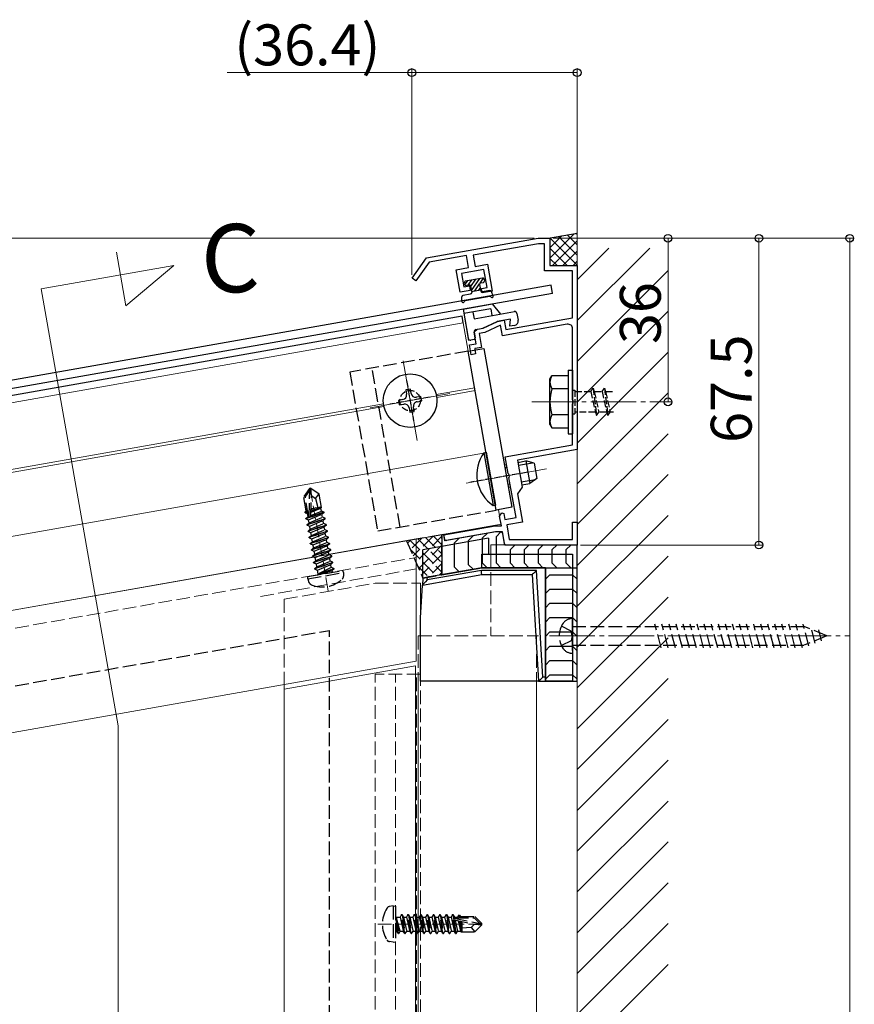
# Model space of a CAD drawing. Extents: x 0 to 1980, y 0 to 3206.
# Drawn here: x 1495 to 1679, y 2246 to 2462 of the extents above; entities that cross this region are included whole.
import ezdxf

# ---------------------------------------------------------------- set-up
doc = ezdxf.new("R2010")
doc.units = 0
doc.linetypes.add('YCENTER_1', pattern=[13, 10, -1, 1, -1])
doc.linetypes.add('YHIDDEN_1', pattern=[4, 3, -1])
doc.layers.add('USER1', color=3, linetype='CONTINUOUS')
for name, color, linetype, lineweight in [('YKK_11', 7, 'CONTINUOUS', 30), ('YKK_12', 2, 'CONTINUOUS', 13), ('YKK_13', 4, 'CONTINUOUS', 30), ('YKK_D', 6, 'CONTINUOUS', 13), ('YSS_K', 3, 'CONTINUOUS', 13)]:
    doc.layers.add(name, color=color, linetype=linetype, lineweight=lineweight)
doc.styles.get("Standard").update_dxf_attribs({"font": 'txt', "bigfont": 'BIGFONT'})

msp = doc.modelspace()

# ---------------------------------------------------------------- linework, layer by layer
at = {"layer": 'YKK_11', "linetype": 'ByBlock', "lineweight": -2, "ltscale": 0.5}
for p, q in [((1584.88, 2409.95), (1609.47, 2414.28)), ((1609.47, 2414.28), (1612.07, 2414.28)), ((1612.07, 2414.28), (1612.07, 2408.28)), ((1609.57, 2413.08), (1595.19, 2410.55)), ((1610.87, 2413.08), (1609.57, 2413.08)), ((1610.87, 2407.08), (1610.87, 2413.08)), ((1581.76, 2405.49), (1584.88, 2409.95)), ((1593.68, 2410.48), (1585.46, 2409.04)), ((1594.15, 2407.83), (1593.68, 2410.48)), ((1595.19, 2410.55), (1595.63, 2408.09)), ((1585.46, 2409.04), (1582.58, 2404.92)), ((1591.44, 2407.35), (1594.15, 2407.83)), ((1592.31, 2402.42), (1591.44, 2407.35)), ((1597.52, 2407.4), (1592.6, 2406.54)), ((1595.63, 2408.09), (1598.33, 2408.56)), ((1598.22, 2403.47), (1597.52, 2407.4)), ((1598.33, 2408.56), (1599.38, 2402.65)), ((1617.07, 2407.08), (1610.87, 2407.08)), ((1612.07, 2408.28), (1618.07, 2408.28)), ((1617.07, 2396.78), (1617.07, 2407.08)), ((1618.07, 2408.28), (1618.07, 2393.62)), ((1582.58, 2404.92), (1581.76, 2405.49)), ((1592.6, 2406.54), (1593.12, 2403.58)), ((1594.52, 2402.81), (1592.31, 2402.42)), ((1593.12, 2403.58), (1594.35, 2403.8)), ((1594.35, 2403.8), (1594.52, 2402.81)), ((1596.99, 2403.25), (1598.22, 2403.47)), ((1597.16, 2402.26), (1596.99, 2403.25)), ((1599.38, 2402.65), (1597.16, 2402.26)), ((1600.56, 2395.96), (1602.03, 2396.22)), ((1602.03, 2396.22), (1602.39, 2394.2)), ((1602.39, 2394.2), (1617.07, 2396.78)), ((1595.38, 2393.62), (1596.15, 2394.27)), ((1596.15, 2394.27), (1597.41, 2394.49)), ((1597.41, 2394.49), (1600.56, 2395.96)), ((1601.21, 2395.16), (1597.71, 2393.53)), ((1601.61, 2392.84), (1601.21, 2395.16)), ((1615.9, 2395.36), (1601.61, 2392.84)), ((1617.07, 2378.74), (1617.07, 2394.37)), ((1595.84, 2391.06), (1595.38, 2393.62)), ((1597.71, 2393.53), (1596.46, 2393.3)), ((1596.46, 2393.3), (1596.99, 2390.25)), ((1618.07, 2393.62), (1618.07, 2367.77)), ((1594.36, 2390.8), (1595.84, 2391.06)), ((1594.74, 2388.64), (1594.36, 2390.8)), ((1596.99, 2390.25), (1595.52, 2389.99)), ((1595.52, 2389.99), (1595.72, 2388.81)), ((1595.72, 2388.81), (1594.74, 2388.64)), ((1617.19, 2378.56), (1617.07, 2378.74)), ((1617.07, 2377.83), (1617.19, 2378.01)), ((1617.07, 2368.81), (1617.07, 2377.83)), ((1617.19, 2378.01), (1617.19, 2378.56)), ((1602.25, 2366.2), (1617.07, 2368.81)), ((1602.9, 2362.51), (1602.25, 2366.2)), ((1618.07, 2367.77), (1604.92, 2365.45)), ((1604.92, 2365.45), (1605.96, 2359.54)), ((1603.05, 2362.35), (1602.9, 2362.51)), ((1603.15, 2361.81), (1603.05, 2362.35)), ((1603.06, 2361.61), (1603.15, 2361.81)), ((1604.61, 2352.81), (1603.06, 2361.61)), ((1605.96, 2359.54), (1604.91, 2358.04)), ((1604.91, 2358.04), (1606, 2351.83)), ((1601, 2353.11), (1601.52, 2353.84)), ((1601.38, 2350.98), (1601, 2353.11)), ((1601.52, 2353.84), (1601.91, 2353.75)), ((1601.91, 2353.75), (1602.15, 2352.37)), ((1602.15, 2352.37), (1604.61, 2352.81)), ((1588.73, 2348.99), (1600.04, 2350.98)), ((1600.04, 2350.98), (1601.38, 2350.98)), ((1606, 2351.83), (1602.55, 2351.22)), ((1602.55, 2351.22), (1603.13, 2347.98)), ((1617.07, 2347.98), (1617.07, 2351.78)), ((1617.07, 2351.78), (1618.07, 2351.78)), ((1618.07, 2351.78), (1618.07, 2346.78)), ((1588.96, 2347.71), (1588.73, 2348.99)), ((1600.15, 2349.68), (1588.96, 2347.71)), ((1601.61, 2349.68), (1600.15, 2349.68)), ((1602.12, 2346.78), (1601.61, 2349.68)), ((1618.07, 2346.78), (1602.12, 2346.78)), ((1603.13, 2347.98), (1617.07, 2347.98))]:
    msp.add_line(p, q, dxfattribs=at)
msp.add_arc((1616.07, 2394.37), 1, 360, 100, dxfattribs=at)
at = {"layer": 'YKK_12'}
for p, q in [((1518.73, 2399.42), (1516.66, 2411.18)), ((1500.08, 2403.12), (1529.29, 2408.27)), ((1529.29, 2408.27), (1518.73, 2399.42)), ((1517.03, 2307), (1500.08, 2403.12)), ((1594.09, 2389.44), (1593, 2395.64)), ((1579.74, 2387.31), (1582.83, 2369.78)), ((1595.52, 2381.36), (1587.04, 2379.87)), ((1590.05, 2380.09), (1572.52, 2377)), ((1587.14, 2379.27), (1595.62, 2380.77)), ((1575.43, 2377.82), (1155.62, 2303.79)), ((1575.54, 2377.23), (1155.62, 2303.19)), ((1597.43, 2366.96), (1155.62, 2289.06)), ((1611.35, 2363.54), (1593.63, 2360.41)), ((1601.3, 2351.41), (1600.75, 2354.56)), ((1155.62, 2272.81), (1601.32, 2351.34)), ((1582.61, 2348.11), (1155.62, 2272.82)), ((1582.61, 2348.11), (1582.61, 2321.2)), ((1582.6, 2338.37), (1583.57, 2338.37)), ((1583.57, 2338.37), (1583.57, 2326.79)), ((1582.61, 2321.2), (1155.62, 2245.91)), ((1553.57, 2315.08), (1582.47, 2320.18)), ((1582.47, 2320.18), (1582.47, 2183.55)), ((1553.57, 2183.55), (1553.57, 2316.08)), ((1583.09, 1937.05), (1583.09, 2316.79)), ((1609.09, 1937.05), (1609.09, 2316.79)), ((1553.57, 2183.55), (1553.57, 2315.08)), ((1517.03, 2017.15), (1517.03, 2307)), ((1618.07, 1923.05), (1618.07, 2296.78))]:
    msp.add_line(p, q, dxfattribs=at)
at = {"layer": 'YKK_12', "ltscale": 2}
msp.add_line((1155.62, 2318.52), (1593, 2395.64), dxfattribs=at)
at = {"layer": 'YKK_12', "linetype": 'YCENTER_1'}
for p, q in [((1608.07, 2378.28), (1636.58, 2378.28)), ((1611.99, 2326.79), (1677.99, 2326.79))]:
    msp.add_line(p, q, dxfattribs=at)
at = {"layer": 'YKK_12', "linetype": 'YHIDDEN_1'}
for p, q in [((1563.28, 2336.68), (1559.13, 2360.22)), ((1599.07, 2346.79), (1618.07, 2346.79)), ((1599.07, 2346.79), (1599.07, 2344.79)), ((1155.62, 2268.76), (1582.61, 2344.05)), ((1599.07, 2344.79), (1599.07, 2326.79)), ((1548.34, 2335.47), (1582.61, 2341.51)), ((1553.57, 2334.85), (1573.57, 2338.37)), ((1573.57, 2338.37), (1582.6, 2338.37)), ((1553.57, 2334.85), (1553.57, 2316.08)), ((1583.09, 2326.79), (1583.09, 2316.79)), ((1583.09, 2326.79), (1609.59, 2326.79)), ((1583.57, 2326.79), (1583.57, 2180.55)), ((1609.09, 2326.79), (1609.09, 2316.79)), ((1573.57, 2180.55), (1573.57, 2318.37)), ((1583.57, 2318.37), (1573.57, 2318.37)), ((1578.07, 2180.55), (1578.07, 2318.37)), ((1582.67, 2218.66), (1582.67, 2318.37)), ((1574.17, 2263.37), (1598.07, 2263.37))]:
    msp.add_line(p, q, dxfattribs=at)
at = {"layer": 'YKK_13'}
for p, q in [((1611.77, 2414.28), (1618.07, 2415.39)), ((1597.24, 2405.53), (1593.5, 2404.87)), ((1597.59, 2405.28), (1597.66, 2404.89)), ((1612.35, 2403.93), (1155.62, 2323.39)), ((1593.26, 2404.52), (1593.33, 2404.13)), ((1594.27, 2403.99), (1593.68, 2403.88)), ((1594.61, 2403.74), (1594.86, 2402.37)), ((1594.82, 2402.56), (1596.79, 2402.91)), ((1596.58, 2404.09), (1596.83, 2402.71)), ((1596.83, 2404.44), (1597.42, 2404.54)), ((1598.86, 2402.77), (1597.17, 2402.47)), ((1599.56, 2401.57), (1599.2, 2402.57)), ((1612.66, 2402.15), (1612.35, 2403.93)), ((1612.66, 2402.15), (1155.62, 2321.56)), ((1592.68, 2400.36), (1592.68, 2401.42)), ((1592.93, 2401.72), (1594.61, 2402.02)), ((1598.84, 2401.44), (1593.4, 2400.48)), ((1599.14, 2401.32), (1599.12, 2401.34)), ((1592.97, 2398.68), (1599.43, 2399.82)), ((1592.97, 2398.68), (1594.1, 2392.28)), ((1592.97, 2398.68), (1594.18, 2391.79)), ((1599.05, 2398.74), (1593.14, 2397.7)), ((1593.16, 2400.26), (1593.17, 2400.29)), ((1599.05, 2398.74), (1599.31, 2397.26)), ((1601.28, 2397.61), (1599.43, 2399.82)), ((1592.74, 2397.12), (1155.62, 2320.04)), ((1593, 2395.64), (1592.74, 2397.12)), ((1595.11, 2398.04), (1595.37, 2396.57)), ((1595.37, 2396.57), (1604.24, 2398.13)), ((1603.41, 2396.46), (1600.42, 2395.93)), ((1603.28, 2394.91), (1603.41, 2396.46)), ((1604.81, 2397.72), (1605.08, 2396.25)), ((1595.79, 2394.2), (1597.27, 2394.46)), ((1597.27, 2394.46), (1600.42, 2395.93)), ((1604.26, 2395.09), (1603.28, 2394.91)), ((1595.37, 2392), (1594.68, 2391.87)), ((1595.38, 2393.62), (1595.61, 2392.34)), ((1581.35, 2381.1), (1580.36, 2380.92)), ((1580.36, 2380.92), (1580.53, 2379.94)), ((1581.52, 2380.11), (1581.35, 2381.1)), ((1579.72, 2378.78), (1578.74, 2378.61)), ((1583.66, 2379.47), (1582.68, 2379.3)), ((1583.84, 2378.49), (1583.66, 2379.47)), ((1578.74, 2378.61), (1578.91, 2377.62)), ((1578.91, 2377.62), (1579.9, 2377.79)), ((1581.06, 2376.98), (1581.23, 2376)), ((1582.21, 2376.17), (1582.04, 2377.16)), ((1582.85, 2378.31), (1583.84, 2378.49)), ((1581.23, 2376), (1582.21, 2376.17)), ((1588.71, 2349.11), (1588.31, 2349.04)), ((1588.31, 2349.04), (1588.31, 2340.24)), ((1588.91, 2348.01), (1588.71, 2349.11)), ((1600.12, 2349.68), (1589.25, 2347.76)), ((1594.16, 2347.8), (1595.16, 2348.8)), ((1597.23, 2348.35), (1598.23, 2349.35)), ((1601.19, 2349.68), (1600.18, 2349.68)), ((1600.3, 2348.68), (1601.3, 2349.68)), ((1600.3, 2342.79), (1600.3, 2348.68)), ((1602.08, 2347.04), (1601.68, 2349.27)), ((1598.57, 2348.29), (1584.1, 2345.74)), ((1591.09, 2347.26), (1592.09, 2348.26)), ((1591.09, 2341.91), (1591.09, 2347.26)), ((1594.16, 2342.45), (1594.16, 2347.8)), ((1597.23, 2342.79), (1597.23, 2348.35)), ((1598.57, 2348.29), (1598.57, 2344.79)), ((1618.07, 2346.78), (1602.37, 2346.79)), ((1603.37, 2345.78), (1604.37, 2346.78)), ((1606.45, 2345.78), (1607.45, 2346.78)), ((1609.52, 2345.78), (1610.52, 2346.78)), ((1612.59, 2345.78), (1613.59, 2346.78)), ((1615.66, 2345.78), (1616.66, 2346.78)), ((1618.07, 2341.79), (1618.07, 2346.78)), ((1584.1, 2339.5), (1584.1, 2345.74)), ((1597.07, 2341.79), (1597.07, 2344.79)), ((1597.07, 2344.79), (1617.07, 2344.79)), ((1603.37, 2342.79), (1603.37, 2345.78)), ((1606.45, 2342.79), (1606.45, 2345.78)), ((1609.52, 2342.79), (1609.52, 2345.78)), ((1612.59, 2342.79), (1612.59, 2345.78)), ((1615.66, 2342.79), (1615.66, 2345.78)), ((1617.07, 2344.79), (1617.07, 2316.79)), ((1591.09, 2341.91), (1592.09, 2340.91)), ((1594.16, 2342.45), (1595.16, 2341.45)), ((1597.23, 2342.79), (1598.23, 2341.79)), ((1600.3, 2342.79), (1601.3, 2341.79)), ((1603.37, 2342.79), (1604.37, 2341.79)), ((1606.45, 2342.79), (1607.45, 2341.79)), ((1609.52, 2342.79), (1610.52, 2341.79)), ((1612.59, 2342.79), (1613.59, 2341.79)), ((1615.66, 2342.79), (1616.66, 2341.79)), ((1584.01, 2337.96), (1597.07, 2340.26)), ((1596.98, 2341.2), (1585.08, 2339.11)), ((1597.07, 2341.79), (1585.12, 2339.68)), ((1588.31, 2340.24), (1597.07, 2341.79)), ((1609.08, 2341.2), (1596.98, 2341.2)), ((1611.07, 2341.79), (1597.07, 2341.79)), ((1597.07, 2341.79), (1618.07, 2341.79)), ((1597.07, 2340.26), (1608.14, 2340.26)), ((1608.13, 2340.26), (1609.57, 2316.79)), ((1610.51, 2317.73), (1609.08, 2341.2)), ((1611.07, 2317.73), (1611.07, 2341.79)), ((1611.07, 2341.79), (1618.07, 2341.79)), ((1611.07, 2341.79), (1611.07, 2316.79)), ((1612.07, 2340.24), (1611.07, 2339.24)), ((1612.07, 2340.24), (1617.07, 2340.24)), ((1617.07, 2340.24), (1618.07, 2339.24)), ((1618.07, 2316.79), (1618.07, 2341.79)), ((1583.57, 2330.79), (1584.01, 2337.96)), ((1584.1, 2339.5), (1584.01, 2337.96)), ((1584.01, 2337.96), (1584.01, 2337.96)), ((1585.12, 2339.68), (1584.1, 2339.5)), ((1585.08, 2339.11), (1585.12, 2339.68)), ((1612.07, 2337.1), (1611.07, 2336.1)), ((1612.07, 2337.1), (1617.07, 2337.1)), ((1617.07, 2337.1), (1618.07, 2336.1)), ((1612.07, 2333.95), (1611.07, 2332.95)), ((1612.07, 2333.95), (1617.07, 2333.95)), ((1617.07, 2333.95), (1618.07, 2332.95)), ((1583.57, 2329.2), (1583.57, 2330.79)), ((1583.57, 2316.79), (1583.57, 2329.2)), ((1612.07, 2330.81), (1611.07, 2329.81)), ((1612.07, 2330.81), (1617.07, 2330.81)), ((1617.07, 2330.81), (1618.07, 2329.81)), ((1612.07, 2327.67), (1611.07, 2326.67)), ((1612.07, 2327.67), (1617.07, 2327.67)), ((1617.07, 2327.67), (1618.07, 2326.67)), ((1612.07, 2324.52), (1611.07, 2323.52)), ((1612.07, 2324.52), (1617.07, 2324.52)), ((1617.07, 2324.52), (1618.07, 2323.52)), ((1612.07, 2321.38), (1611.07, 2320.38)), ((1612.07, 2321.38), (1617.07, 2321.38)), ((1617.07, 2321.38), (1618.07, 2320.38)), ((1612.07, 2318.24), (1611.07, 2317.24)), ((1612.07, 2318.24), (1617.07, 2318.24)), ((1617.07, 2318.24), (1618.07, 2317.24)), ((1609.57, 2316.79), (1583.57, 2316.79)), ((1609.57, 2316.79), (1609.57, 2316.79)), ((1609.57, 2316.79), (1611.07, 2316.79)), ((1611.07, 2317.73), (1610.51, 2317.73)), ((1611.07, 2316.79), (1611.07, 2317.73)), ((1617.07, 2316.79), (1611.07, 2316.79)), ((1611.07, 2316.79), (1618.07, 2316.79))]:
    msp.add_line(p, q, dxfattribs=at)
at = {"layer": 'YKK_13', "linetype": 'Continuous'}
for p, q in [((1611.9, 2414.25), (1611.96, 2414.32)), ((1612.07, 2409.93), (1617.42, 2415.28)), ((1612.07, 2412.18), (1614.69, 2414.8)), ((1618.07, 2408.34), (1612.07, 2414.34)), ((1612.66, 2408.28), (1618.07, 2413.69)), ((1618.07, 2410.58), (1613.98, 2414.67)), ((1618.07, 2412.83), (1615.89, 2415.01)), ((1618.07, 2415.07), (1617.8, 2415.35)), ((1615.88, 2408.28), (1612.07, 2412.09)), ((1614.91, 2408.28), (1618.07, 2411.44)), ((1613.63, 2408.28), (1612.07, 2409.85)), ((1617.15, 2408.28), (1618.07, 2409.2)), ((1593.36, 2404.04), (1594, 2404.96)), ((1594.07, 2403.95), (1594.89, 2405.11)), ((1594.63, 2403.64), (1595.77, 2405.27)), ((1594.79, 2402.76), (1596.65, 2405.42)), ((1596.7, 2404.38), (1597.47, 2405.48)), ((1595.51, 2402.68), (1596.59, 2404.23)), ((1596.39, 2402.84), (1596.72, 2403.31)), ((1597.51, 2367.09), (1598.02, 2367.18)), ((1597.51, 2367.09), (1599.56, 2355.47)), ((1598.02, 2367.18), (1600.06, 2355.56)), ((1602.05, 2364.44), (1602.55, 2364.53)), ((1602.17, 2363.79), (1602.66, 2363.88)), ((1605.01, 2364.96), (1606.78, 2365.27)), ((1605.12, 2364.32), (1608.26, 2364.87)), ((1606.78, 2365.27), (1607.65, 2360.35)), ((1608.59, 2364.78), (1606.78, 2365.27)), ((1608.59, 2364.78), (1609.18, 2361.43)), ((1609.18, 2361.43), (1607.65, 2360.35)), ((1602.81, 2360.16), (1603.3, 2360.25)), ((1602.92, 2359.51), (1603.41, 2359.6)), ((1605.76, 2360.68), (1608.9, 2361.23)), ((1605.88, 2360.04), (1607.65, 2360.35)), ((1599.56, 2355.47), (1600.06, 2355.56))]:
    msp.add_line(p, q, dxfattribs=at)
at = {"layer": 'YKK_13', "linetype": 'ByBlock', "lineweight": -2, "ltscale": 0.5}
for p, q in [((1594.09, 2389.44), (1597.54, 2390.04)), ((1597.54, 2390.04), (1603.7, 2355.08)), ((1600.26, 2354.48), (1594.09, 2389.44)), ((1603.7, 2355.08), (1600.26, 2354.48))]:
    msp.add_line(p, q, dxfattribs=at)
at = {"layer": 'YKK_13', "linetype": 'YHIDDEN_1', "lineweight": -2}
for p, q in [((1594.09, 2389.44), (1567.99, 2384.83)), ((1579.08, 2350.74), (1572.92, 2385.7)), ((1567.99, 2384.83), (1574.16, 2349.87)), ((1574.16, 2349.87), (1600.26, 2354.48))]:
    msp.add_line(p, q, dxfattribs=at)
at = {"layer": 'YKK_13', "ltscale": 0.5}
for p, q in [((1616.07, 2385.28), (1616.07, 2371.28)), ((1616.07, 2385.28), (1617.07, 2385.28)), ((1617.07, 2385.28), (1617.07, 2371.28)), ((1612.07, 2383.28), (1612.5, 2384.03)), ((1612.07, 2373.28), (1612.07, 2383.28)), ((1616.07, 2384.03), (1612.5, 2384.03)), ((1616.07, 2384.03), (1616.07, 2372.53)), ((1616.07, 2381.17), (1612.52, 2381.17)), ((1616.07, 2375.4), (1612.52, 2375.4)), ((1612.07, 2373.28), (1612.5, 2372.53)), ((1612.5, 2372.53), (1616.07, 2372.53)), ((1616.07, 2371.28), (1617.07, 2371.28))]:
    msp.add_line(p, q, dxfattribs=at)
at = {"layer": 'YKK_13', "linetype": 'YHIDDEN_1', "lineweight": -2, "ltscale": 0.5}
for p, q in [((1580.51, 2382.98), (1582.07, 2374.12)), ((1585.72, 2379.33), (1576.86, 2377.77)), ((1607.23, 2362.81), (1594.44, 2360.56))]:
    msp.add_line(p, q, dxfattribs=at)
at = {"layer": 'YKK_13', "linetype": 'YHIDDEN_1', "ltscale": 0.5}
for p, q in [((1617.07, 2380.88), (1617.57, 2380.88)), ((1617.57, 2380.88), (1617.57, 2375.68)), ((1621.07, 2380.53), (1621.57, 2381.28)), ((1621.57, 2381.28), (1621.82, 2380.53)), ((1621.57, 2381.28), (1622.32, 2375.28)), ((1623.57, 2380.53), (1624.07, 2381.28)), ((1624.07, 2381.28), (1624.82, 2375.28)), ((1624.07, 2381.28), (1624.32, 2380.53)), ((1617.57, 2380.53), (1621.07, 2380.53)), ((1621.07, 2380.53), (1622.07, 2376.03)), ((1621.82, 2380.53), (1622.82, 2376.03)), ((1621.82, 2380.53), (1623.57, 2380.53)), ((1623.57, 2380.53), (1624.57, 2376.03)), ((1624.32, 2380.53), (1625.32, 2376.03)), ((1624.32, 2380.53), (1626.07, 2380.53)), ((1617.07, 2375.68), (1617.57, 2375.68)), ((1622.07, 2376.03), (1617.57, 2376.03)), ((1622.07, 2376.03), (1622.32, 2375.28)), ((1622.32, 2375.28), (1622.82, 2376.03)), ((1624.57, 2376.03), (1622.82, 2376.03)), ((1624.57, 2376.03), (1624.82, 2375.28)), ((1624.82, 2375.28), (1625.32, 2376.03)), ((1626.07, 2376.03), (1625.32, 2376.03))]:
    msp.add_line(p, q, dxfattribs=at)
at = {"layer": 'YKK_13', "linetype": 'YHIDDEN_1'}
for p, q in [((1559.45, 2359.26), (1559.16, 2359.21)), ((1559.59, 2357.64), (1559.31, 2359.24)), ((1559.59, 2357.64), (1559.45, 2359.26)), ((1559.45, 2359.26), (1561.25, 2358.01)), ((1559.16, 2359.21), (1557.9, 2357.42)), ((1558.45, 2354.29), (1557.9, 2357.42)), ((1558.22, 2357.34), (1559.23, 2358.79)), ((1558.96, 2353.13), (1558.22, 2357.34)), ((1559.06, 2352.98), (1559.23, 2358.79)), ((1559.23, 2358.79), (1559.16, 2359.21)), ((1559.45, 2353.16), (1559.59, 2357.64)), ((1559.59, 2357.64), (1560.45, 2357.05)), ((1560.45, 2357.05), (1561.25, 2358.01)), ((1560.45, 2357.05), (1560.96, 2355.06)), ((1561.78, 2355.02), (1561.25, 2358.01)), ((1559.48, 2354), (1561.64, 2354.91)), ((1559.49, 2354.3), (1561.76, 2355.1)), ((1559.5, 2354.8), (1561.74, 2355.2)), ((1559.5, 2354.57), (1560.6, 2355)), ((1561.78, 2355.02), (1561.64, 2354.91)), ((1561.76, 2354.25), (1561.64, 2354.91)), ((1558.19, 2354.07), (1558.45, 2354.29)), ((1558.19, 2354.07), (1558.76, 2354.29)), ((1558.22, 2353.86), (1558.19, 2354.07)), ((1558.22, 2353.86), (1558.8, 2354.06)), ((1558.22, 2353.86), (1558.71, 2353.68)), ((1558.34, 2352.62), (1558.83, 2353.03)), ((1558.34, 2352.62), (1559.22, 2352.93)), ((1562.37, 2353.94), (1558.36, 2352.52)), ((1558.4, 2354.61), (1558.69, 2354.66)), ((1558.71, 2353.68), (1558.86, 2353.74)), ((1558.83, 2353.03), (1558.71, 2353.68)), ((1558.83, 2353.03), (1558.97, 2353.09)), ((1558.96, 2352.3), (1561.89, 2353.53)), ((1559.07, 2351.65), (1562, 2352.88)), ((1559.35, 2352.98), (1562.36, 2354.04)), ((1559.46, 2353.29), (1561.76, 2354.25)), ((1562.36, 2354.04), (1561.76, 2354.25)), ((1562.37, 2353.94), (1561.89, 2353.53)), ((1562, 2352.88), (1561.89, 2353.53)), ((1562.6, 2352.66), (1562, 2352.88)), ((1562.37, 2353.94), (1562.36, 2354.04)), ((1558.36, 2352.52), (1558.34, 2352.62)), ((1558.36, 2352.52), (1558.96, 2352.3)), ((1558.58, 2351.24), (1562.6, 2352.66)), ((1558.58, 2351.24), (1559.07, 2351.65)), ((1558.6, 2351.14), (1558.58, 2351.24)), ((1562.62, 2352.56), (1558.6, 2351.14)), ((1558.6, 2351.14), (1559.2, 2350.92)), ((1558.83, 2349.86), (1562.84, 2351.28)), ((1562.86, 2351.18), (1558.84, 2349.76)), ((1559.07, 2351.65), (1558.96, 2352.3)), ((1559.2, 2350.92), (1562.13, 2352.15)), ((1559.31, 2350.27), (1559.2, 2350.92)), ((1559.31, 2350.27), (1562.25, 2351.5)), ((1559.44, 2349.55), (1562.37, 2350.77)), ((1562.62, 2352.56), (1562.13, 2352.15)), ((1562.25, 2351.5), (1562.13, 2352.15)), ((1562.84, 2351.28), (1562.25, 2351.5)), ((1562.86, 2351.18), (1562.37, 2350.77)), ((1562.49, 2350.12), (1562.37, 2350.77)), ((1562.62, 2352.56), (1562.6, 2352.66)), ((1562.86, 2351.18), (1562.84, 2351.28)), ((1558.83, 2349.86), (1559.31, 2350.27)), ((1558.84, 2349.76), (1558.83, 2349.86)), ((1558.84, 2349.76), (1559.44, 2349.55)), ((1559.07, 2348.48), (1563.09, 2349.9)), ((1559.07, 2348.48), (1559.56, 2348.89)), ((1559.09, 2348.38), (1559.07, 2348.48)), ((1563.1, 2349.8), (1559.09, 2348.38)), ((1559.09, 2348.38), (1559.68, 2348.17)), ((1559.31, 2347.1), (1563.33, 2348.52)), ((1563.35, 2348.42), (1559.33, 2347.01)), ((1559.56, 2348.89), (1559.44, 2349.55)), ((1559.56, 2348.89), (1562.49, 2350.12)), ((1559.68, 2348.17), (1562.62, 2349.39)), ((1559.8, 2347.51), (1562.73, 2348.74)), ((1563.09, 2349.9), (1562.49, 2350.12)), ((1563.1, 2349.8), (1562.62, 2349.39)), ((1562.73, 2348.74), (1562.62, 2349.39)), ((1563.33, 2348.52), (1562.73, 2348.74)), ((1563.35, 2348.42), (1562.86, 2348.02)), ((1563.1, 2349.8), (1563.09, 2349.9)), ((1563.35, 2348.42), (1563.33, 2348.52)), ((1588.31, 2349.04), (1580.52, 2347.67)), ((1586.27, 2348.68), (1581.96, 2344.38)), ((1588.31, 2348.73), (1582.57, 2342.99)), ((1584.71, 2348.41), (1588.31, 2344.81)), ((1586.41, 2348.71), (1588.31, 2346.81)), ((1588.31, 2340.24), (1588.31, 2349.04)), ((1559.31, 2347.1), (1559.8, 2347.51)), ((1559.33, 2347.01), (1559.31, 2347.1)), ((1559.33, 2347.01), (1559.93, 2346.79)), ((1559.56, 2345.72), (1563.57, 2347.14)), ((1563.59, 2347.05), (1559.57, 2345.63)), ((1559.8, 2347.51), (1559.68, 2348.17)), ((1559.93, 2346.79), (1562.86, 2348.02)), ((1560.04, 2346.13), (1559.93, 2346.79)), ((1560.04, 2346.13), (1562.97, 2347.36)), ((1560.17, 2345.41), (1563.1, 2346.64)), ((1562.97, 2347.36), (1562.86, 2348.02)), ((1563.57, 2347.14), (1562.97, 2347.36)), ((1563.59, 2347.05), (1563.1, 2346.64)), ((1563.22, 2345.98), (1563.1, 2346.64)), ((1563.59, 2347.05), (1563.57, 2347.14)), ((1580.52, 2347.67), (1584.1, 2339.5)), ((1581.41, 2347.83), (1580.74, 2347.16)), ((1581.31, 2347.81), (1588.31, 2340.81)), ((1583.84, 2348.26), (1581.35, 2345.77)), ((1583.01, 2348.11), (1588.31, 2342.81)), ((1588.31, 2346.73), (1583.18, 2341.6)), ((1559.56, 2345.72), (1560.04, 2346.13)), ((1559.57, 2345.63), (1559.56, 2345.72)), ((1559.57, 2345.63), (1560.17, 2345.41)), ((1559.8, 2344.35), (1563.81, 2345.76)), ((1559.8, 2344.35), (1560.29, 2344.75)), ((1559.82, 2344.25), (1559.8, 2344.35)), ((1563.83, 2345.67), (1559.82, 2344.25)), ((1559.82, 2344.25), (1560.41, 2344.03)), ((1560.04, 2342.97), (1564.06, 2344.39)), ((1564.08, 2344.29), (1560.06, 2342.87)), ((1560.29, 2344.75), (1560.17, 2345.41)), ((1560.29, 2344.75), (1563.22, 2345.98)), ((1560.41, 2344.03), (1563.35, 2345.26)), ((1560.53, 2343.38), (1563.46, 2344.6)), ((1563.81, 2345.76), (1563.22, 2345.98)), ((1563.83, 2345.67), (1563.35, 2345.26)), ((1563.46, 2344.6), (1563.35, 2345.26)), ((1564.06, 2344.39), (1563.46, 2344.6)), ((1564.08, 2344.29), (1563.59, 2343.88)), ((1563.83, 2345.67), (1563.81, 2345.76)), ((1564.08, 2344.29), (1564.06, 2344.39)), ((1581.35, 2345.77), (1587.09, 2340.03)), ((1588.31, 2344.73), (1583.79, 2340.21)), ((1560.04, 2342.97), (1560.53, 2343.38)), ((1560.06, 2342.87), (1560.04, 2342.97)), ((1560.06, 2342.87), (1560.66, 2342.65)), ((1560.29, 2341.59), (1564.3, 2343.01)), ((1560.29, 2341.59), (1560.77, 2342)), ((1564.32, 2342.91), (1560.3, 2341.49)), ((1560.53, 2343.38), (1560.41, 2344.03)), ((1560.66, 2342.65), (1563.59, 2343.88)), ((1560.77, 2342), (1560.66, 2342.65)), ((1560.77, 2342), (1563.7, 2343.22)), ((1560.9, 2341.27), (1563.83, 2342.5)), ((1563.7, 2343.22), (1563.59, 2343.88)), ((1564.3, 2343.01), (1563.7, 2343.22)), ((1564.32, 2342.91), (1563.83, 2342.5)), ((1563.95, 2341.85), (1563.83, 2342.5)), ((1564.32, 2342.91), (1564.3, 2343.01)), ((1582.92, 2342.2), (1585.39, 2339.73)), ((1588.31, 2342.73), (1585.3, 2339.71)), ((1558.75, 2339.85), (1566.46, 2341.2)), ((1558.75, 2339.34), (1566.63, 2340.73)), ((1558.75, 2339.34), (1558.75, 2339.85)), ((1560.3, 2341.49), (1560.29, 2341.59)), ((1560.3, 2341.49), (1560.9, 2341.27)), ((1561.04, 2340.45), (1560.9, 2341.27)), ((1563.95, 2341.85), (1561.1, 2340.41)), ((1561.1, 2340.41), (1564.54, 2341.63)), ((1561.12, 2340.31), (1561.1, 2340.41)), ((1564.56, 2341.53), (1561.12, 2340.31)), ((1561.12, 2340.31), (1564.07, 2341.12)), ((1564.54, 2341.63), (1563.95, 2341.85)), ((1564.56, 2341.53), (1564.07, 2341.12)), ((1564.1, 2340.99), (1564.07, 2341.12)), ((1564.56, 2341.53), (1564.54, 2341.63)), ((1564.56, 2341.53), (1564.54, 2341.63)), ((1566.63, 2340.73), (1566.46, 2341.2)), ((1566.63, 2340.73), (1566.63, 2339.91)), ((1584.1, 2339.5), (1588.31, 2340.24)), ((1588.31, 2340.73), (1587.72, 2340.14)), ((1558.75, 2339.34), (1559.03, 2338.57)), ((1616.99, 2330.59), (1616.99, 2322.99)), ((1636.57, 2324.19), (1635.18, 2329.39)), ((1638.13, 2324.19), (1636.73, 2329.39)), ((1639.68, 2324.19), (1638.29, 2329.39)), ((1641.23, 2324.19), (1639.84, 2329.39)), ((1642.79, 2324.19), (1641.39, 2329.39)), ((1644.34, 2324.19), (1642.94, 2329.39)), ((1645.89, 2324.19), (1644.5, 2329.39)), ((1647.44, 2324.19), (1646.05, 2329.39)), ((1649, 2324.19), (1647.6, 2329.39)), ((1650.55, 2324.19), (1649.16, 2329.39)), ((1652.1, 2324.19), (1650.71, 2329.39)), ((1653.66, 2324.19), (1652.26, 2329.39)), ((1655.21, 2324.19), (1653.82, 2329.39)), ((1656.76, 2324.19), (1655.37, 2329.39)), ((1658.31, 2324.19), (1656.92, 2329.39)), ((1659.87, 2324.19), (1658.47, 2329.39)), ((1661.42, 2324.19), (1660.03, 2329.39)), ((1662.97, 2324.19), (1661.58, 2329.39)), ((1664.53, 2324.19), (1663.13, 2329.39)), ((1666.08, 2324.19), (1664.69, 2329.39)), ((1667.63, 2324.19), (1666.24, 2329.39)), ((1669.08, 2324.57), (1667.79, 2329.39)), ((1155.62, 2256.07), (1563.56, 2328)), ((1563.56, 2170.55), (1563.56, 2328)), ((1616.99, 2328.84), (1668.04, 2328.84)), ((1672.99, 2326.79), (1668.04, 2328.84)), ((1672.99, 2326.79), (1668.04, 2324.74)), ((1670.48, 2325.15), (1669.49, 2328.83)), ((1671.88, 2325.73), (1671.24, 2328.11)), ((1616.99, 2324.74), (1668.04, 2324.74)), ((1577.57, 2267.37), (1576.77, 2267.23)), ((1577.57, 2267.37), (1577.57, 2259.37)), ((1577.57, 2267.37), (1578.07, 2267.29)), ((1578.07, 2267.29), (1578.07, 2259.46)), ((1578.72, 2261.27), (1578.12, 2264.87)), ((1578.12, 2264.87), (1578.22, 2264.87)), ((1578.12, 2264.87), (1578.4, 2261.82)), ((1578.22, 2264.87), (1578.82, 2261.27)), ((1579.14, 2261.82), (1578.22, 2264.87)), ((1578.27, 2264.92), (1579.1, 2264.92)), ((1579.42, 2265.47), (1579.1, 2264.92)), ((1579.1, 2264.92), (1579.8, 2261.82)), ((1580.12, 2261.27), (1579.42, 2265.47)), ((1579.42, 2265.47), (1579.52, 2265.47)), ((1579.52, 2265.47), (1579.84, 2264.92)), ((1579.52, 2265.47), (1580.22, 2261.27)), ((1579.84, 2264.92), (1580.54, 2261.82)), ((1579.84, 2264.92), (1580.5, 2264.92)), ((1580.82, 2265.47), (1580.5, 2264.92)), ((1580.5, 2264.92), (1581.2, 2261.82)), ((1581.52, 2261.27), (1580.82, 2265.47)), ((1580.82, 2265.47), (1580.92, 2265.47)), ((1580.92, 2265.47), (1581.24, 2264.92)), ((1580.92, 2265.47), (1581.62, 2261.27)), ((1581.24, 2264.92), (1581.94, 2261.82)), ((1581.24, 2264.92), (1581.9, 2264.92)), ((1582.22, 2265.47), (1581.9, 2264.92)), ((1581.9, 2264.92), (1582.6, 2261.82)), ((1582.92, 2261.27), (1582.22, 2265.47)), ((1582.22, 2265.47), (1582.32, 2265.47)), ((1582.32, 2265.47), (1582.64, 2264.92)), ((1582.32, 2265.47), (1583.02, 2261.27)), ((1582.64, 2264.92), (1583.34, 2261.82)), ((1582.64, 2264.92), (1583.3, 2264.92)), ((1583.62, 2265.47), (1583.3, 2264.92)), ((1583.3, 2264.92), (1584, 2261.82)), ((1584.32, 2261.27), (1583.62, 2265.47)), ((1583.62, 2265.47), (1583.72, 2265.47)), ((1583.72, 2265.47), (1584.04, 2264.92)), ((1583.72, 2265.47), (1584.42, 2261.27)), ((1584.04, 2264.92), (1584.74, 2261.82)), ((1584.04, 2264.92), (1584.7, 2264.92)), ((1585.02, 2265.47), (1584.7, 2264.92)), ((1584.7, 2264.92), (1585.4, 2261.82)), ((1585.72, 2261.27), (1585.02, 2265.47)), ((1585.02, 2265.47), (1585.12, 2265.47)), ((1585.12, 2265.47), (1585.44, 2264.92)), ((1585.12, 2265.47), (1585.82, 2261.27)), ((1585.44, 2264.92), (1586.14, 2261.82)), ((1585.44, 2264.92), (1586.1, 2264.92)), ((1586.42, 2265.47), (1586.1, 2264.92)), ((1586.1, 2264.92), (1586.8, 2261.82)), ((1587.12, 2261.27), (1586.42, 2265.47)), ((1586.42, 2265.47), (1586.52, 2265.47)), ((1586.52, 2265.47), (1586.84, 2264.92)), ((1586.52, 2265.47), (1587.22, 2261.27)), ((1586.84, 2264.92), (1587.5, 2264.92)), ((1586.84, 2264.92), (1587.54, 2261.82)), ((1587.82, 2265.47), (1587.5, 2264.92)), ((1587.5, 2264.92), (1588.2, 2261.82)), ((1588.52, 2261.27), (1587.82, 2265.47)), ((1587.82, 2265.47), (1587.92, 2265.47)), ((1587.92, 2265.47), (1588.24, 2264.92)), ((1587.92, 2265.47), (1588.62, 2261.27)), ((1588.24, 2264.92), (1588.9, 2264.92)), ((1588.24, 2264.92), (1588.94, 2261.82)), ((1589.22, 2265.47), (1588.9, 2264.92)), ((1588.9, 2264.92), (1589.6, 2261.82)), ((1589.92, 2261.27), (1589.22, 2265.47)), ((1589.22, 2265.47), (1589.32, 2265.47)), ((1589.32, 2265.47), (1589.64, 2264.92)), ((1589.32, 2265.47), (1590.02, 2261.27)), ((1589.64, 2264.92), (1590.34, 2261.82)), ((1589.64, 2264.92), (1590.3, 2264.92)), ((1590.62, 2265.47), (1590.3, 2264.92)), ((1590.3, 2264.92), (1591, 2261.82)), ((1591.32, 2261.27), (1590.62, 2265.47)), ((1590.62, 2265.47), (1590.72, 2265.47)), ((1590.72, 2265.47), (1591.04, 2264.92)), ((1590.72, 2265.47), (1590.87, 2264.56)), ((1590.9, 2264.41), (1591.42, 2261.27)), ((1590.95, 2264.71), (1596.65, 2263.52)), ((1591.04, 2264.92), (1591.7, 2264.92)), ((1591.04, 2264.92), (1591.07, 2264.77)), ((1591.06, 2264.28), (1595.45, 2263.37)), ((1591.12, 2264.77), (1595.4, 2264.77)), ((1591.19, 2264.26), (1591.74, 2261.82)), ((1591.96, 2265.37), (1591.7, 2264.92)), ((1591.7, 2264.92), (1591.74, 2264.77)), ((1591.89, 2264.11), (1592.4, 2261.82)), ((1591.96, 2265.37), (1592.18, 2265.37)), ((1591.96, 2265.37), (1592.06, 2264.77)), ((1592.18, 2265.37), (1592.35, 2265.07)), ((1592.18, 2265.37), (1592.29, 2264.77)), ((1592.18, 2264.05), (1592.57, 2261.67)), ((1592.35, 2265.07), (1595.52, 2265.07)), ((1592.45, 2264), (1592.67, 2262.84)), ((1592.67, 2265.07), (1592.67, 2264.77)), ((1592.67, 2263.95), (1592.67, 2261.67)), ((1595.4, 2264.77), (1596.65, 2263.52)), ((1597.07, 2263.52), (1595.52, 2265.07)), ((1578.27, 2261.82), (1578.4, 2261.82)), ((1578.72, 2261.27), (1578.4, 2261.82)), ((1578.82, 2261.27), (1579.14, 2261.82)), ((1579.14, 2261.82), (1579.8, 2261.82)), ((1580.12, 2261.27), (1579.8, 2261.82)), ((1580.22, 2261.27), (1580.54, 2261.82)), ((1580.54, 2261.82), (1581.2, 2261.82)), ((1581.52, 2261.27), (1581.2, 2261.82)), ((1581.62, 2261.27), (1581.94, 2261.82)), ((1581.94, 2261.82), (1582.6, 2261.82)), ((1582.92, 2261.27), (1582.6, 2261.82)), ((1583.02, 2261.27), (1583.34, 2261.82)), ((1583.34, 2261.82), (1584, 2261.82)), ((1584.32, 2261.27), (1584, 2261.82)), ((1584.42, 2261.27), (1584.74, 2261.82)), ((1584.74, 2261.82), (1585.4, 2261.82)), ((1585.72, 2261.27), (1585.4, 2261.82)), ((1585.82, 2261.27), (1586.14, 2261.82)), ((1586.14, 2261.82), (1586.8, 2261.82)), ((1587.12, 2261.27), (1586.8, 2261.82)), ((1587.22, 2261.27), (1587.54, 2261.82)), ((1587.54, 2261.82), (1588.2, 2261.82)), ((1588.52, 2261.27), (1588.2, 2261.82)), ((1588.62, 2261.27), (1588.94, 2261.82)), ((1588.94, 2261.82), (1589.6, 2261.82)), ((1589.92, 2261.27), (1589.6, 2261.82)), ((1590.02, 2261.27), (1590.34, 2261.82)), ((1590.34, 2261.82), (1591, 2261.82)), ((1591.32, 2261.27), (1591, 2261.82)), ((1591.42, 2261.27), (1591.74, 2261.82)), ((1591.74, 2261.82), (1592.4, 2261.82)), ((1592.49, 2261.67), (1592.4, 2261.82)), ((1594.72, 2262.63), (1592.67, 2262.47)), ((1595.45, 2263.37), (1594.72, 2262.63)), ((1594.72, 2262.63), (1595.52, 2261.67)), ((1595.45, 2263.37), (1597.07, 2263.37)), ((1595.45, 2263.37), (1597.07, 2263.22)), ((1597.07, 2263.22), (1595.52, 2261.67)), ((1596.65, 2263.52), (1597.07, 2263.52)), ((1597.07, 2263.22), (1597.07, 2263.52)), ((1578.72, 2261.27), (1578.82, 2261.27)), ((1578.72, 2261.27), (1578.82, 2261.27)), ((1580.12, 2261.27), (1580.22, 2261.27)), ((1581.52, 2261.27), (1581.62, 2261.27)), ((1582.92, 2261.27), (1583.02, 2261.27)), ((1584.32, 2261.27), (1584.42, 2261.27)), ((1585.72, 2261.27), (1585.82, 2261.27)), ((1587.12, 2261.27), (1587.22, 2261.27)), ((1588.52, 2261.27), (1588.62, 2261.27)), ((1589.92, 2261.27), (1590.02, 2261.27)), ((1591.32, 2261.27), (1591.42, 2261.27)), ((1592.49, 2261.67), (1595.52, 2261.67)), ((1577.57, 2259.37), (1576.77, 2259.52)), ((1577.57, 2259.37), (1578.07, 2259.46))]:
    msp.add_line(p, q, dxfattribs=at)
at = {"layer": 'YKK_13', "linetype": 'YCENTER_1'}
for p, q in [((1616.73, 2327.86), (1614.6, 2328.94)), ((1616.99, 2326.79), (1616.73, 2327.86)), ((1616.99, 2326.79), (1616.73, 2325.72)), ((1616.73, 2325.72), (1614.6, 2324.64))]:
    msp.add_line(p, q, dxfattribs=at)
at = {"layer": 'YKK_13'}
msp.add_circle((1581.29, 2378.55), 5.9, dxfattribs=at)
at = {"layer": 'YKK_13', "linetype": 'YHIDDEN_1', "lineweight": -2, "ltscale": 0.5}
msp.add_circle((1581.29, 2378.55), 2.25, dxfattribs=at)
at = {"layer": 'YKK_13'}
for centre, radius, start, end in [((1593.55, 2404.57), 0.3, 100, 190), ((1597.3, 2405.23), 0.3, 10, 100), ((1597.37, 2404.84), 0.3, 280, 10), ((1593.62, 2404.18), 0.3, 190, 280), ((1594.32, 2403.69), 0.3, 10, 100), ((1596.88, 2404.14), 0.3, 100, 190), ((1597.12, 2402.76), 0.3, 190, 280), ((1598.91, 2402.47), 0.3, 20, 100), ((1592.98, 2401.42), 0.3, 100, 180), ((1593.46, 2400.19), 0.3, 100, 160), ((1594.56, 2402.31), 0.3, 280, 10), ((1598.89, 2401.15), 0.3, 40, 100), ((1599.33, 2401.48), 0.25, 220, 22.042), ((1592.93, 2400.35), 0.25, 177.958, 340), ((1604.32, 2397.64), 0.5, 10, 100), ((1604.09, 2396.07), 1, 280, 10), ((1595.88, 2393.71), 0.5, 100, 190), ((1594.59, 2392.37), 0.5, 190, 280), ((1595.31, 2392.29), 0.3, 280, 10), ((1579.55, 2379.76), 1, 280, 10), ((1582.5, 2380.28), 1, 190, 280), ((1580.07, 2376.81), 1, 10, 100), ((1583.03, 2377.33), 1, 100, 190), ((1600.18, 2349.38), 0.3, 90, 100), ((1601.19, 2349.18), 0.5, 10, 90), ((1589.2, 2348.06), 0.3, 189.9922, 280), ((1602.37, 2347.09), 0.3, 190, 269.984)]:
    msp.add_arc(centre, radius, start, end, dxfattribs=at)
at = {"layer": 'YKK_13', "ltscale": 0.5}
for centre, radius, start, end in [((1614.63, 2382.61), 2.56, 146.2518, 214.3842), ((1621.62, 2378.28), 9.55, 162.412, 197.588), ((1614.63, 2373.95), 2.56, 145.6158, 213.7482)]:
    msp.add_arc(centre, radius, start, end, dxfattribs=at)
at = {"layer": 'YKK_13', "linetype": 'Continuous'}
msp.add_arc((1604.19, 2362.28), 8.23, 144.2189, 235.7811, dxfattribs=at)
at = {"layer": 'YKK_13', "linetype": 'YHIDDEN_1'}
for centre, radius, start, end in [((1559.21, 2353.18), 0.248, 190, 357.191), ((1560.85, 2340.42), 0.2, 280, 10), ((1564.29, 2341.03), 0.2, 190, 280), ((1565.73, 2339.91), 0.9, 312.0559, 0), ((1559.88, 2338.88), 0.9, 200, 247.9441), ((1561.98, 2344.07), 6.5, 247.9441, 312.0559), ((1618.89, 2326.79), 4.8, 144, 216), ((1616.94, 2328.19), 2.4, 88.8282, 143.6989), ((1616.94, 2325.39), 2.4, 216.3011, 271.1718), ((1581.67, 2263.37), 6.5, 147.9441, 212.0559), ((1576.92, 2266.35), 0.9, 100, 147.9441), ((1578.27, 2265.12), 0.2, 180, 270), ((1591.12, 2264.53), 0.248, 90, 257.191), ((1578.27, 2261.62), 0.2, 90, 180), ((1576.92, 2260.4), 0.9, 212.0559, 260)]:
    msp.add_arc(centre, radius, start, end, dxfattribs=at)
at = {"layer": 'YKK_13', "extrusion": (0, 0, -1)}
for centre, major_axis, ratio, start_param, end_param in [((1596.98, 2341.26), (-0.087, 1), 0.00531, 3.141593, 4.651767), ((1609.08, 2341.26), (0.94, 1), 0.030496, 1.603203, 3.112913), ((1585.08, 2339.17), (1.08, 1.2), 0.02519, 1.599012, 3.109651), ((1610.51, 2317.79), (0.94, 1), 0.030496, 1.603203, 3.112913)]:
    msp.add_ellipse(centre, major_axis=major_axis, ratio=ratio, start_param=start_param, end_param=end_param, dxfattribs=at)
at = {"layer": 'YKK_D'}
for p, q in [((1581.67, 2450.72), (1540.99, 2450.72)), ((1581.67, 2406.21), (1581.67, 2451.72)), ((1618.07, 2450.72), (1581.67, 2450.72)), ((1618.07, 2408.98), (1618.07, 2451.72)), ((1608.58, 2414.28), (877.09, 2414.28)), ((1612.77, 2414.28), (1659.07, 2414.28)), ((1612.77, 2414.28), (1679.07, 2414.28)), ((1612.77, 2414.28), (1639.07, 2414.28)), ((1638.07, 2414.28), (1638.07, 2378.28)), ((1658.07, 2414.28), (1658.07, 2346.78)), ((1678.07, 2414.28), (1678.07, 1923.05)), ((1634.07, 2378.28), (1639.07, 2378.28)), ((1618.77, 2346.78), (1659.07, 2346.78))]:
    msp.add_line(p, q, dxfattribs=at)
at = {"layer": 'YKK_D', "linetype": 'ByBlock', "lineweight": -2}
for centre in [(1581.67, 2450.72), (1618.07, 2450.72), (1638.07, 2414.28), (1658.07, 2414.28), (1678.07, 2414.28), (1638.07, 2378.28), (1658.07, 2346.78)]:
    msp.add_circle(centre, 0.85, dxfattribs=at)
at = {"layer": 'YSS_K'}
msp.add_line((1618.07, 1879.72), (1618.07, 2412.12), dxfattribs=at)
at = {"layer": 'YSS_K', "linetype": 'Continuous'}
for p, q in [((1618.07, 2405.14), (1625.05, 2412.12)), ((1618.07, 2396.16), (1634.03, 2412.12)), ((1618.07, 2387.18), (1638.07, 2407.18)), ((1618.07, 2378.2), (1638.07, 2398.2)), ((1618.07, 2369.22), (1638.07, 2389.22)), ((1618.07, 2360.24), (1638.07, 2380.24)), ((1618.07, 2351.26), (1638.07, 2371.26)), ((1618.07, 2342.28), (1638.07, 2362.28)), ((1618.07, 2333.3), (1638.07, 2353.3)), ((1618.07, 2324.32), (1638.07, 2344.32)), ((1618.07, 2315.34), (1638.07, 2335.34)), ((1618.07, 2306.36), (1638.07, 2326.36)), ((1618.07, 2297.38), (1638.07, 2317.38)), ((1618.07, 2288.4), (1638.07, 2308.4)), ((1618.07, 2279.42), (1638.07, 2299.42)), ((1618.07, 2270.44), (1638.07, 2290.44)), ((1618.07, 2261.46), (1638.07, 2281.46)), ((1618.07, 2252.48), (1638.07, 2272.48)), ((1618.07, 2243.5), (1638.07, 2263.5)), ((1618.07, 2234.52), (1638.07, 2254.52))]:
    msp.add_line(p, q, dxfattribs=at)

# ---------------------------------------------------------------- texts
at = {"layer": 'USER1'}
msp.add_text('C', height=15, dxfattribs=at).set_placement((1535.25, 2402.41))
at = {"layer": 'YKK_D'}
msp.add_text('(36.4)', height=9, dxfattribs=at).set_placement((1542.59, 2452.32))
for s, p in [('36', (1636.47, 2391)), ('67.5', (1656.47, 2369.25))]:
    msp.add_text(s, height=9, rotation=90, dxfattribs=at).set_placement(p)

doc.saveas('drawing.dxf')
